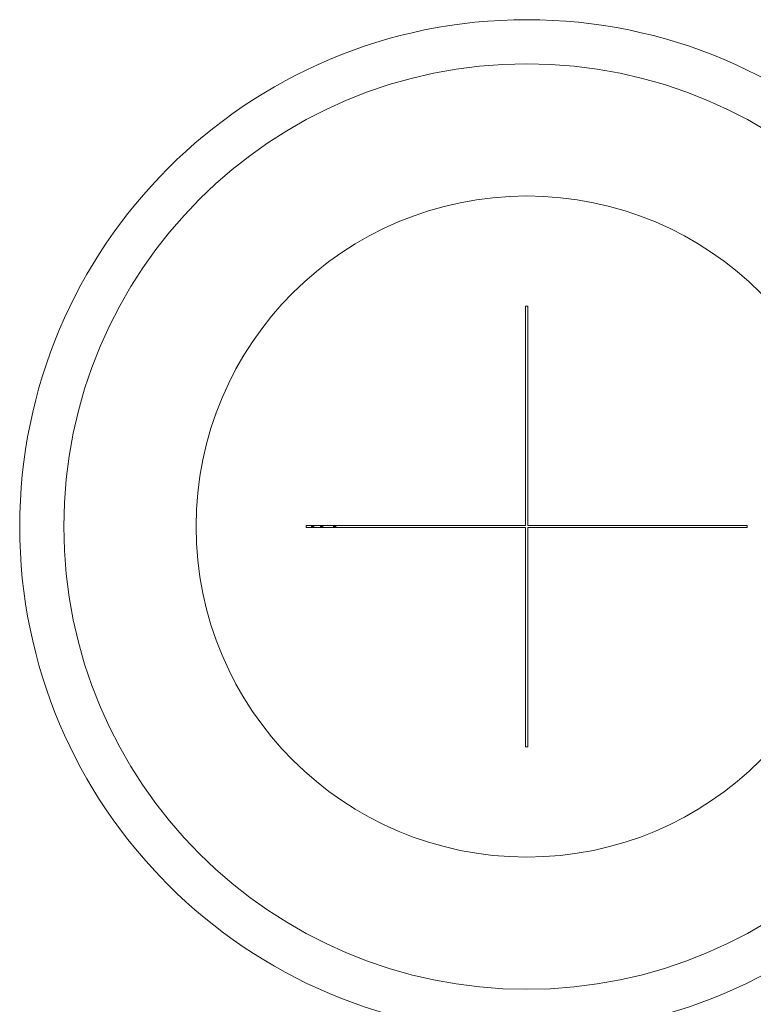
# Model space of a CAD drawing. Units: millimetres. Extents: x 0 to 8833, y 0 to 3150.
# Drawn here: x 879 to 912, y 1004 to 1049 of the extents above; entities that cross this region are included whole.
import ezdxf

# ---------------------------------------------------------------- set-up
doc = ezdxf.new("R2010")
doc.units = ezdxf.units.MM
doc.layers.add('1', color=7, linetype='Continuous', true_color=0xffffff)

msp = doc.modelspace()

# ---------------------------------------------------------------- linework, layer by layer
at = {"layer": '1', "color": 72, "linetype": 'Continuous', "lineweight": 18}
for p, q in [((901.595, 1025.693), (901.595, 1035.643)), ((901.595, 1035.643), (901.695, 1035.643)), ((901.695, 1035.643), (901.695, 1025.693)), ((891.645, 1025.693), (891.645, 1025.593)), ((891.645, 1025.693), (901.595, 1025.693)), ((901.595, 1025.593), (891.645, 1025.593)), ((901.595, 1015.643), (901.595, 1025.593)), ((901.695, 1025.693), (911.645, 1025.693)), ((911.645, 1025.593), (901.695, 1025.593)), ((901.695, 1025.593), (901.695, 1015.643)), ((911.645, 1025.693), (911.645, 1025.593)), ((901.595, 1015.643), (901.695, 1015.643))]:
    msp.add_line(p, q, dxfattribs=at)
at = {"layer": '1', "color": 3, "linetype": 'Continuous', "lineweight": 70}
for p, q in [((891.93, 1025.693), (891.93, 1025.593)), ((892.345, 1025.593), (892.345, 1025.693)), ((892.93, 1025.693), (892.93, 1025.593))]:
    msp.add_line(p, q, dxfattribs=at)
at = {"layer": '1', "color": 72, "linetype": 'Continuous', "lineweight": 18}
for radius in [23, 21, 15]:
    msp.add_circle((901.645, 1025.643), radius, dxfattribs=at)

doc.saveas('drawing.dxf')
